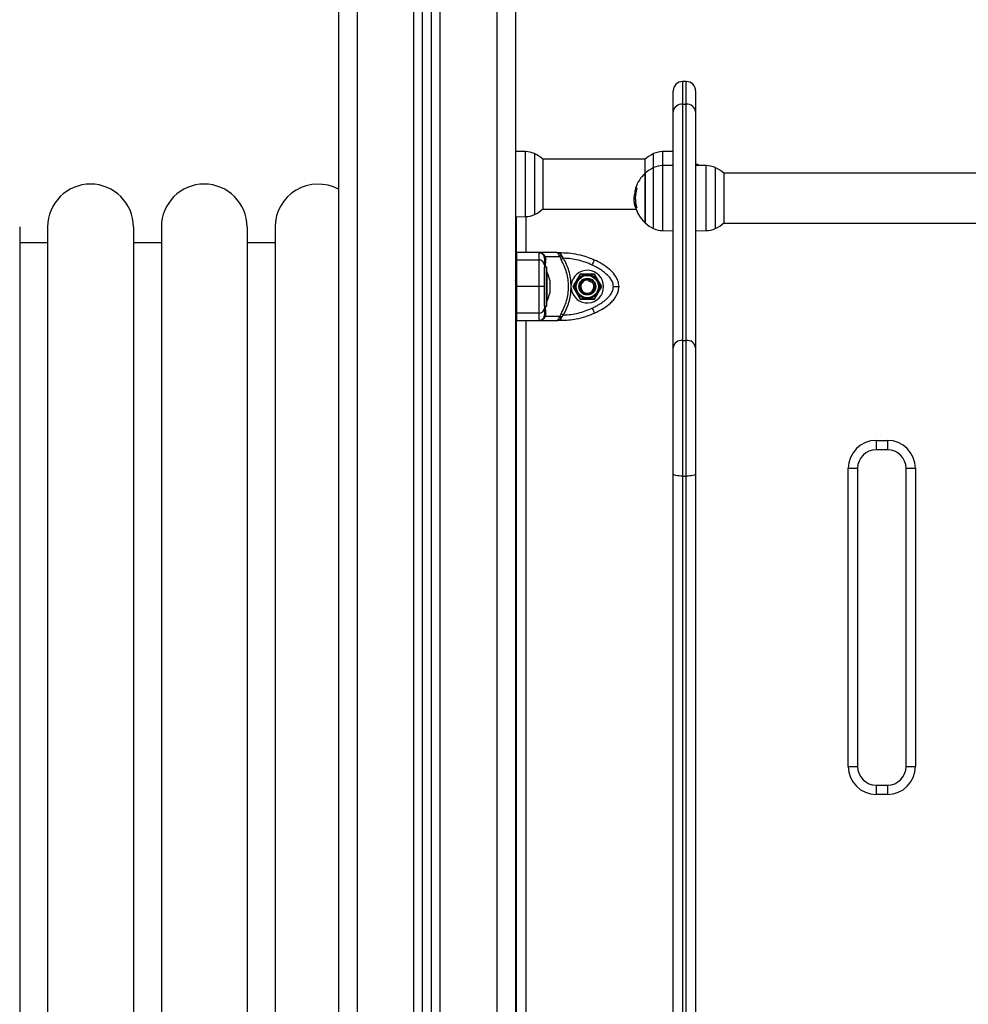
# Model space of a CAD drawing. Units: millimetres. Extents: x -3.4 to 12.9, y -0.1 to 14.7.
# Drawn here: x 5.7 to 6.2, y 11.2 to 11.7 of the extents above; entities that cross this region are included whole.
import ezdxf

# ---------------------------------------------------------------- set-up
doc = ezdxf.new("R2010")
doc.units = ezdxf.units.MM

# ---------------------------------------------------------------- blocks, each defined once
blk = doc.blocks.new('OPSHA_S114')
at = {"color": 7, "linetype": 'Continuous', "lineweight": 25}
for p, q in [((1891.793946854041, 6419.434972564174), (1891.793946854041, 6416.797992507411)), ((1891.748946855978, 6416.797992507411), (1891.748946855978, 6419.405244747592)), ((1891.698946855233, 6419.403800884677), (1891.698946855233, 6416.797992507411)), ((1891.743946855158, 6416.797992507411), (1891.743946855158, 6419.405100265933)), ((1891.885546862349, 6418.722992459728), (1891.883546858296, 6418.722992459728)), ((1891.878546863065, 6418.706875184967), (1891.878546863065, 6418.717992464496)), ((1891.890546857581, 6418.717992464496), (1891.890546857581, 6418.706875184967)), ((1891.883546858296, 6418.710864523841), (1891.883546858296, 6418.584156135513)), ((1891.883546858296, 6418.710864523841), (1891.885546862349, 6418.710864523841)), ((1891.885546862349, 6418.584156135513), (1891.885546862349, 6418.710864523841)), ((1891.878546863065, 6418.580166796638), (1891.878546863065, 6418.706875184967)), ((1891.890546857581, 6418.706875184967), (1891.890546857581, 6418.580166796638)), ((1891.799261241422, 6418.685442725612), (1891.793946854041, 6418.685535470439)), ((1891.863584517703, 6418.681442479087), (1891.808509192631, 6418.681442479087)), ((1891.878546863065, 6418.685542444183), (1891.872832476363, 6418.685442725612)), ((1891.80862069057, 6418.681342462493), (1891.80862069057, 6418.654642442657)), ((1891.863473027215, 6418.673842469646), (1891.863473027215, 6418.681342462493)), ((1891.878546863065, 6418.678042451335), (1891.872832476363, 6418.677942732765)), ((1891.891846849785, 6418.678492466403), (1891.890546857581, 6418.678492466403)), ((1891.896261244283, 6418.677942732765), (1891.890546857581, 6418.678042451335)), ((1891.891846849785, 6418.67801980157), (1891.891846849785, 6418.678492466403)), ((1891.863473027215, 6418.673842469646), (1891.863473027215, 6418.660492459728)), ((1891.863473027215, 6418.64714244981), (1891.863473027215, 6418.673842469646)), ((1892.482384502158, 6418.67394248624), (1891.905509188042, 6418.67394248624)), ((1891.905620693431, 6418.673842469646), (1891.905620693431, 6418.64714244981)), ((1891.859038113818, 6418.665840605689), (1891.858445896969, 6418.665840605689)), ((1891.858310415611, 6418.662396828128), (1891.85774665998, 6418.662396828128)), ((1891.863473027215, 6418.660492459728), (1891.863473027215, 6418.64714244981)), ((1891.858205019698, 6418.659873882724), (1891.857575311527, 6418.659873882724)), ((1891.793946854041, 6418.650449434711), (1891.799261241422, 6418.650542239143)), ((1891.794446855054, 6418.631242493583), (1891.794446855054, 6418.650458196594)), ((1891.808509192631, 6418.654542485668), (1891.858558698759, 6418.654542485668)), ((1891.527946858869, 6418.644992450668), (1891.527946858869, 6418.030992465509)), ((1891.542946859465, 6418.644992450668), (1891.542946859465, 6418.030992465509)), ((1891.588946848378, 6418.644992450668), (1891.588946848378, 6418.030992465509)), ((1891.603946856425, 6418.644992450668), (1891.603946856425, 6418.030992465509)), ((1891.649946852789, 6418.644992450668), (1891.649946852789, 6418.030992465509)), ((1891.66494685711, 6418.644992450668), (1891.66494685711, 6418.030992465509)), ((1891.905509188042, 6418.64704249282), (1892.482384502158, 6418.64704249282)), ((1891.872832476363, 6418.643042186691), (1891.878546863065, 6418.64294246812)), ((1891.890546857581, 6418.64294246812), (1891.896261244283, 6418.643042186691)), ((1891.542946859465, 6418.636492470695), (1891.527946858869, 6418.636492470695)), ((1891.603946856425, 6418.636492470695), (1891.588946848378, 6418.636492470695)), ((1891.66494685711, 6418.636492470695), (1891.649946852789, 6418.636492470695)), ((1891.793946854041, 6418.631242493583), (1891.794446855054, 6418.631242493583)), ((1891.806446857021, 6418.631242493583), (1891.794446855054, 6418.631242493583)), ((1891.794446855054, 6418.630828062488), (1891.794446855054, 6418.627265194847)), ((1891.806446857021, 6418.631242493583), (1891.806446857021, 6418.627265194847)), ((1891.816020309195, 6418.631242493583), (1891.806446857021, 6418.631242493583)), ((1891.809299319253, 6418.629168788387), (1891.808946474657, 6418.629901329471)), ((1891.80944685565, 6418.62822357793), (1891.809299319253, 6418.629168788387)), ((1891.809920354948, 6418.628939608528), (1891.809511720405, 6418.629752317859)), ((1891.809920354948, 6418.628939608528), (1891.810138202474, 6418.627465406848)), ((1891.81766923444, 6418.628939608528), (1891.809920354948, 6418.628939608528)), ((1891.816020309195, 6418.631242493583), (1891.818461275861, 6418.631242493583)), ((1891.81766923444, 6418.628939608528), (1891.817360109851, 6418.629752317859)), ((1891.81766923444, 6418.628939608528), (1891.818365751967, 6418.627465406848)), ((1891.818461275861, 6418.629901329471), (1891.818461275861, 6418.631242493583)), ((1891.818461275861, 6418.629901329471), (1891.818942374751, 6418.629168788387)), ((1891.819674401746, 6418.62822357793), (1891.818942374751, 6418.629168788387)), ((1891.806446857021, 6418.627265194847), (1891.794446855054, 6418.627265194847)), ((1891.810746855304, 6418.623492459251), (1891.80944685565, 6418.623492459251)), ((1891.80944685565, 6418.602492491199), (1891.80944685565, 6418.623492459251)), ((1891.810746855304, 6418.602492491199), (1891.810746855304, 6418.623492459251)), ((1891.810756853983, 6418.620992461635), (1891.810746855304, 6418.620992461635)), ((1891.810756853983, 6418.620992461635), (1891.810756853983, 6418.604992488815)), ((1891.828549741969, 6418.619742492629), (1891.824652626381, 6418.612992445423)), ((1891.836343973145, 6418.619742492629), (1891.828549741969, 6418.619742492629)), ((1891.840241081283, 6418.612992445423), (1891.836343973145, 6418.619742492629)), ((1891.794446855054, 6418.61569688697), (1891.794129445419, 6418.61569688697)), ((1891.806446857021, 6418.612992445423), (1891.794446855054, 6418.612992445423)), ((1891.812319918737, 6418.616438011123), (1891.812319918737, 6418.614773014976)), ((1891.812319918737, 6418.614657381965), (1891.812319918737, 6418.61132750888)), ((1891.823757744596, 6418.611962000324), (1891.823757744596, 6418.614022950126)), ((1891.824652626381, 6418.612992445423), (1891.828549741969, 6418.60624245782)), ((1891.829147472248, 6418.61525390525), (1891.829028128848, 6418.614971498443)), ((1891.83332733737, 6418.616000215007), (1891.833430170283, 6418.616351524784)), ((1891.83357064353, 6418.616831342174), (1891.833430170283, 6418.616351524784)), ((1891.836343973145, 6418.60624245782), (1891.840241081283, 6418.612992445423)), ((1891.793946854041, 6418.610288003875), (1891.794446855054, 6418.610288003875)), ((1891.812319918737, 6418.609546939327), (1891.812319881484, 6418.609546700908)), ((1891.812319918737, 6418.611211875869), (1891.812319918737, 6418.609546939327)), ((1891.80944685565, 6418.602492491199), (1891.810746855304, 6418.602492491199)), ((1891.810746855304, 6418.604992488815), (1891.810756853983, 6418.604992488815)), ((1891.828549741969, 6418.60624245782), (1891.836343973145, 6418.60624245782)), ((1891.806446857021, 6418.598719755603), (1891.794446855054, 6418.598719755603)), ((1891.794446855054, 6418.598719755603), (1891.794446855054, 6418.595156887962)), ((1891.806446857021, 6418.598719755603), (1891.806446857021, 6418.594742456867)), ((1891.809299319253, 6418.596816162063), (1891.80944685565, 6418.597761312915)), ((1891.809511720405, 6418.596232572986), (1891.809920354948, 6418.597045282318)), ((1891.810138202474, 6418.598519543601), (1891.809920354948, 6418.597045282318)), ((1891.809920354948, 6418.597045282318), (1891.81766923444, 6418.597045282318)), ((1891.817360109851, 6418.596232572986), (1891.81766923444, 6418.597045282318)), ((1891.818365751967, 6418.598519543601), (1891.81766923444, 6418.597045282318)), ((1891.818942374751, 6418.596816162063), (1891.819674401746, 6418.597761312915)), ((1891.793946854041, 6418.594742456867), (1891.794446855054, 6418.594742456867)), ((1891.794446855054, 6418.150526756836), (1891.794446855054, 6418.594742456867)), ((1891.794446855054, 6418.594742456867), (1891.806446857021, 6418.594742456867)), ((1891.806446857021, 6418.594742456867), (1891.816020309195, 6418.594742456867)), ((1891.808946474657, 6418.596083561374), (1891.809299319253, 6418.596816162063)), ((1891.818461275861, 6418.594742456867), (1891.816020309195, 6418.594742456867)), ((1891.818461275861, 6418.596083561374), (1891.818942374751, 6418.596816162063)), ((1891.818461275861, 6418.594742456867), (1891.818461275861, 6418.596083561374)), ((1891.883546858296, 6418.584156135513), (1891.883546858296, 6418.511327961875)), ((1891.883546858296, 6418.584156135513), (1891.885546862349, 6418.584156135513)), ((1891.885546862349, 6418.511327961875), (1891.885546862349, 6418.584156135513)), ((1891.878546863065, 6418.512540618373), (1891.878546863065, 6418.580166796638)), ((1891.890546857581, 6418.580166796638), (1891.890546857581, 6418.512540618373)), ((1891.987446843848, 6418.530492464496), (1891.993446856007, 6418.530492464496)), ((1891.987446843848, 6418.530492464496), (1891.987446843848, 6418.525492469264)), ((1891.993446856007, 6418.530492464496), (1891.993446856007, 6418.525492469264)), ((1891.993446856007, 6418.525492469264), (1891.987446843848, 6418.525492469264)), ((1891.878546863065, 6417.969354430164), (1891.878546863065, 6418.512540618373)), ((1891.890546857581, 6418.512540618373), (1891.890546857581, 6417.969354430164)), ((1891.972446858153, 6418.355492452575), (1891.972446858153, 6418.515492478801)), ((1891.972446858153, 6418.515492478801), (1891.977446853385, 6418.515492478801)), ((1891.977446853385, 6418.515492478801), (1891.977446853385, 6418.355492452575)), ((1892.003446846471, 6418.355492452575), (1892.003446846471, 6418.515492478801)), ((1892.003446846471, 6418.515492478801), (1892.008446841702, 6418.515492478801)), ((1892.008446841702, 6418.515492478801), (1892.008446841702, 6418.355492452575)), ((1891.883546858296, 6418.511327961875), (1891.885546862349, 6418.511327961875)), ((1891.883546858296, 6418.511327961875), (1891.883546858296, 6417.968141751998)), ((1891.885546862349, 6417.968141751998), (1891.885546862349, 6418.511327961875)), ((1891.972446858153, 6418.355492452575), (1891.977446853385, 6418.355492452575)), ((1892.003446846471, 6418.355492452575), (1892.008446841702, 6418.355492452575)), ((1891.987446843848, 6418.345492462112), (1891.987446843848, 6418.34049246688)), ((1891.987446843848, 6418.345492462112), (1891.993446856007, 6418.345492462112)), ((1891.993446856007, 6418.345492462112), (1891.993446856007, 6418.34049246688)), ((1891.993446856007, 6418.34049246688), (1891.987446843848, 6418.34049246688))]:
    blk.add_line(p, q, dxfattribs=at)
at = {"color": 8, "linetype": 'Continuous', "lineweight": 25}
for p, q in [((1891.783946856127, 6419.426723758174), (1891.783946856127, 6416.797992507411)), ((1891.753446855784, 6416.797992507411), (1891.753446855784, 6419.405482689334)), ((1891.708946855009, 6419.404089609577), (1891.708946855009, 6416.797992507411)), ((1891.739446855352, 6416.797992507411), (1891.739446855352, 6419.404970327808)), ((1891.883546858296, 6418.722992459728), (1891.883546858296, 6418.710864523841)), ((1891.885546862349, 6418.710864523841), (1891.885546862349, 6418.722992459728)), ((1891.799261241422, 6418.654898861839), (1891.799261241422, 6418.685442725612)), ((1891.804061717555, 6418.684348741962), (1891.804061717555, 6418.651636222793)), ((1891.868031992779, 6418.67684868951), (1891.868031992779, 6418.684348741962)), ((1891.872832476363, 6418.685442725612), (1891.872832476363, 6418.677942732765)), ((1891.868031992779, 6418.644136229946), (1891.868031992779, 6418.67684868951)), ((1891.872832476363, 6418.677942732765), (1891.872832476363, 6418.643042186691)), ((1891.896261244283, 6418.643042186691), (1891.896261244283, 6418.677942732765)), ((1891.901061712966, 6418.67684868951), (1891.901061712966, 6418.644136229946)), ((1891.859015732274, 6418.665680567218), (1891.858413427339, 6418.665680567218)), ((1891.858868955836, 6418.655630806877), (1891.858220293388, 6418.655630806877)), ((1891.858916237221, 6418.655466894103), (1891.858271344767, 6418.655466894103)), ((1891.799261241422, 6418.650542239143), (1891.799261241422, 6418.654898861839)), ((1891.799446857736, 6418.650546888305), (1891.799446857736, 6418.631242493583)), ((1891.799446857736, 6418.594742456867), (1891.799446857736, 6418.150438050224))]:
    blk.add_line(p, q, dxfattribs=at)
at = {"color": 7, "linetype": 'Continuous', "lineweight": 25, "flags": 128}
for points in [[(1891.858445896969, 6418.665840605689), (1891.858384250865, 6418.665842215015), (1891.858360990152, 6418.665843764736), (1891.858376144633, 6418.665845374061), (1891.858429714308, 6418.665846923782), (1891.858521565065, 6418.665848533107), (1891.858651473389, 6418.665850082828), (1891.858819185958, 6418.665851632549), (1891.859024300442, 6418.665853122665)], [(1891.819674401746, 6418.62822357793), (1891.819489269719, 6418.628116349174), (1891.819306253657, 6418.628010312511), (1891.819127469525, 6418.627906719638), (1891.818954958782, 6418.627806762649), (1891.818790703282, 6418.627711574031), (1891.818636595473, 6418.627622345878), (1891.818494401143, 6418.627539912654), (1891.818365751967, 6418.627465406848)], [(1891.835027187333, 6418.624549249603), (1891.835275798306, 6418.625079134895), (1891.835514842734, 6418.625588575794), (1891.835735156403, 6418.626058141185), (1891.83592826055, 6418.626469711257), (1891.8360867344, 6418.626807490779), (1891.836204490826, 6418.627058426334), (1891.836277007327, 6418.627212981178), (1891.836301489935, 6418.627265194847)], [(1891.818365751967, 6418.598519543601), (1891.818494401143, 6418.598444978191), (1891.818636595473, 6418.598362604572), (1891.818790703282, 6418.598273316814), (1891.818954958782, 6418.598178187801), (1891.819127469525, 6418.598078230812), (1891.819306253657, 6418.597974637939), (1891.819489269719, 6418.597868601276), (1891.819674401746, 6418.597761312915)], [(1891.835027187333, 6418.601435641242), (1891.835275798306, 6418.600905815555), (1891.835514842734, 6418.600396315052), (1891.835735156403, 6418.599926809265), (1891.83592826055, 6418.599515239192), (1891.8360867344, 6418.59917745967), (1891.836204490826, 6418.598926464511), (1891.836277007327, 6418.598771909667), (1891.836301489935, 6418.598719755603)], [(1891.883546858296, 6418.511327961875), (1891.882571398482, 6418.511351267292), (1891.881633444891, 6418.511420229866), (1891.880768998728, 6418.511532346202), (1891.880011319384, 6418.511683145954), (1891.879389508829, 6418.511866907073), (1891.878927453623, 6418.512076536609), (1891.878642930851, 6418.512304047538), (1891.878546863065, 6418.512540618373)], [(1891.890546857581, 6418.512540618373), (1891.890450774894, 6418.512304047538), (1891.890166252122, 6418.512076536609), (1891.889704196916, 6418.511866907073), (1891.88908238636, 6418.511683145954), (1891.888324707017, 6418.511532346202), (1891.887460275755, 6418.511420229866), (1891.886522307262, 6418.511351267292), (1891.885546862349, 6418.511327961875)]]:
    blk.add_lwpolyline(points, dxfattribs=at)
at = {"color": 7, "linetype": 'Continuous', "lineweight": 25}
for radius in [0.0065000000000019, 0.006000000000000809, 0.004500000000000607, 0.004000000000001448]:
    blk.add_circle((1891.832446855771, 6418.612992464496), radius, dxfattribs=at)
for centre, radius, start, end in [((1891.883546855772, 6418.717992464496), 0.005, 90, 180), ((1891.885546855772, 6418.717992464496), 0.005, 0, 90), ((1891.883092624934, 6418.706305817649), 0.004581280399104626, 84.3097816204978, 172.8607484142773), ((1891.886001075623, 6418.706305792469), 0.004581303463348791, 7.139532824484442, 95.6899372661664), ((1891.799051809628, 6418.673444547232), 0.01200000000000108, 65.32363258928642, 88.99999999033008), ((1891.796546855772, 6418.667992464496), 0.01800000000000032, 47.87358421423505, 65.32363258928642), ((1891.87554685577, 6418.667992464496), 0.01800000000000019, 114.6763674107136, 132.1264157857649), ((1891.87304190191, 6418.673444547232), 0.01200000000000109, 91.00000000966992, 114.6763674107136), ((1891.87554685577, 6418.66049246443), 0.01800000000000019, 114.6763674107136, 132.1264157857649), ((1891.87304190191, 6418.665944547167), 0.01200000000000062, 91.00000000966992, 114.6763674107136), ((1891.89605180963, 6418.665944547167), 0.01200000000000109, 65.32363258928642, 88.99999999033008), ((1891.89354685577, 6418.66049246443), 0.01799999999999958, 47.87358421423505, 65.32363258928642), ((1891.87554685577, 6418.66049246443), 0.01800000000000019, 132.1264157857649, 162.704162344413), ((1891.565946855769, 6418.644992464496), 0.02300000000000091, 0, 180), ((1891.626946855771, 6418.644992464496), 0.02300000000000091, 0, 180), ((1891.687946855769, 6418.644992464496), 0.023, 61.42812183070802, 180), ((1891.875547329246, 6418.660491943332), 0.01790230187187698, 163.1522222387292, 173.8919103536438), ((1891.875542392796, 6418.660413273438), 0.01734576158186786, 162.2876464255208, 196.4907906743769), ((1891.87554685577, 6418.66049246443), 0.01800000000000052, 187.4624560502201, 227.873584214235), ((1891.858987969272, 6418.657285270651), 0.001954493272343013, 248.4905373798701, 267.7778082096901), ((1891.799051809628, 6418.66254038176), 0.01200000000000108, 271.0000000096699, 294.6763674107135), ((1891.796546855772, 6418.667992464496), 0.01800000000000032, 294.6763674107135, 312.1264157857649), ((1891.87554685577, 6418.66049246443), 0.01800000000000073, 227.873584214235, 245.3236325892864), ((1891.89354685577, 6418.66049246443), 0.01800000000000036, 294.6763674107135, 312.1264157857649), ((1891.87304190191, 6418.655040381694), 0.01200000000000108, 245.3236325892864, 268.9999999903301), ((1891.89605180963, 6418.655040381694), 0.01200000000000109, 271.0000000096699, 294.6763674107135), ((1891.806446855769, 6418.628242464328), 0.00299999999999974, 33.57046910931313, 90), ((1891.809355202947, 6418.630305179332), 0.0005745898743244814, 224.6560208731272, 285.8070457682547), ((1891.817556470339, 6418.632444457221), 0.002699290978065325, 265.8283216426505, 289.5847721096832), ((1891.806582124531, 6418.624399756803), 0.002868629024528725, 2.987206811799481, 92.702730989677), ((1891.810388860029, 6418.628388263484), 0.000956291576592739, 189.916495084278, 254.804454609289), ((1891.794864750509, 6418.612992464496), 0.01779210526315791, 11.16593158238826, 26.72043685967358), ((1891.832446855771, 6418.612992464496), 0.008749999999999931, 186.7633266570356, 173.2357745401588), ((1891.832230239122, 6418.612952910815), 0.003720031455678561, 166.5627357192105, 12.52905839876095), ((1891.832446855771, 6418.612992464496), 0.003499999999999506, 73.68328512414968, 12.66623720722994), ((1891.794864750509, 6418.612992464496), 0.01779210526315772, 333.2795631403264, 348.825868460828), ((1891.806582205658, 6418.601585107318), 0.002868546618153576, 267.2955691609228, 357.0132418395868), ((1891.810388838994, 6418.59759671909), 0.0009562550622639175, 105.1948334915138, 170.0887018053701), ((1891.806446855769, 6418.597742464664), 0.002999999999999428, 270, 326.429532524027), ((1891.809355202947, 6418.595679711513), 0.0005745898743244814, 74.1929542317453, 135.3439791268728), ((1891.817556470339, 6418.593540433624), 0.002699290978065325, 70.41522789031681, 94.17167835734946), ((1891.883092533264, 6418.579597544213), 0.004581175162901819, 84.30849817941706, 172.8620317244981), ((1891.886001167293, 6418.579597519033), 0.004581198226067427, 7.13824951426367, 95.69122049986885), ((1891.98744685577, 6418.515492464496), 0.01500000000000273, 90, 180), ((1891.993446855771, 6418.515492464496), 0.01500000000000091, 0, 90), ((1891.98744685577, 6418.515492464496), 0.01000000000000273, 90, 180), ((1891.993446855771, 6418.515492464496), 0.01000000000000045, 0, 90), ((1891.98744685577, 6418.355492464496), 0.015, 180, 270), ((1891.98744685577, 6418.355492464496), 0.01, 180, 270), ((1891.993446855771, 6418.355492464496), 0.015, 270, 0), ((1891.993446855771, 6418.355492464496), 0.01, 270, 0)]:
    blk.add_arc(centre, radius, start, end, dxfattribs=at)
for points, knots in [([(1891.858413427339, 6418.665680567218), (1891.85841937634, 6418.665700957459), (1891.858431264105, 6418.665741702863), (1891.858441776194, 6418.665786380655), (1891.858446821259, 6418.665813609637), (1891.858448609293, 6418.665828820383), (1891.858448527133, 6418.665838728584), (1891.858446773605, 6418.665839980048), (1891.858445896969, 6418.665840605689)], [0, 0, 0, 0, 0.249408718843781, 0.4983883786962018, 0.6240387048118896, 0.7488101780308004, 0.8744233541773773, 1, 1, 1, 1]), ([(1891.859024300442, 6418.665853122665), (1891.859027127213, 6418.665852587053), (1891.85903273591, 6418.665851524326), (1891.859038418877, 6418.665841808259), (1891.85904182018, 6418.665826773821), (1891.859042364767, 6418.665805924893), (1891.859040194029, 6418.665780702698), (1891.859033929022, 6418.665742579692), (1891.859024893047, 6418.665711298366), (1891.85901889132, 6418.665690521194)], [0, 0, 0, 0, 0.1260933003800615, 0.2501861842593623, 0.3757359640504066, 0.5003883763223538, 0.6250186488094092, 0.7509360053585633, 1, 1, 1, 1]), ([(1891.857575311527, 6418.659873882724), (1891.857583783383, 6418.660256492576), (1891.857600684287, 6418.661019778975), (1891.857698083649, 6418.661938587485), (1891.85774665998, 6418.662396828128)], [0, 0, 0, 0, 0.5012664347611063, 1, 1, 1, 1]), ([(1891.858220293388, 6418.655630806877), (1891.858036883457, 6418.656374701474), (1891.857670181072, 6418.657862014204), (1891.857606927953, 6418.659203403124), (1891.857575311527, 6418.659873882724)], [0, 0, 0, 0, 0.5001601764554717, 1, 1, 1, 1]), ([(1891.858271344767, 6418.655466894103), (1891.858270734259, 6418.655467844788), (1891.858269511665, 6418.655469748608), (1891.858264195683, 6418.655484123628), (1891.858254022439, 6418.655515302208), (1891.858237820923, 6418.655569157982), (1891.858226138318, 6418.655610248749), (1891.858220293388, 6418.655630806877)], [0, 0, 0, 0, 0.1250537676120977, 0.2504296842339337, 0.5000938992436472, 0.7498919163614763, 1, 1, 1, 1]), ([(1891.858910142646, 6418.655489484264), (1891.858913073267, 6418.655479069169), (1891.858918886735, 6418.65545840876), (1891.858925243554, 6418.655428136), (1891.858929453077, 6418.655400121571), (1891.858931028006, 6418.655375555401), (1891.858930042204, 6418.655355636231), (1891.858926410952, 6418.655341495219), (1891.858920546887, 6418.655332849591), (1891.858914986404, 6418.655332449063), (1891.858912184105, 6418.655332247211)], [0, 0, 0, 0, 0.1259069132963151, 0.2497613705355888, 0.3753770985523783, 0.4996508590092895, 0.6244226775913078, 0.7497470649872566, 0.8738807563260826, 1, 1, 1, 1]), ([(1891.793946854041, 6418.631045559837), (1891.794104807295, 6418.63101503199), (1891.794400151282, 6418.630957950443), (1891.794432026881, 6418.630869301152), (1891.794446855054, 6418.630828062488)], [0, 0, 0, 0, 0.5348111382723992, 1, 1, 1, 1]), ([(1891.809920354948, 6418.628939608528), (1891.809742775285, 6418.628954519112), (1891.809425672976, 6418.6289811448), (1891.809337926881, 6418.629111453522), (1891.809299319253, 6418.629168788387)], [0, 0, 0, 0, 0.5600074710178805, 1, 1, 1, 1]), ([(1891.817360109851, 6418.629752317859), (1891.817262824146, 6418.629963593706), (1891.817054437697, 6418.630416147581), (1891.816720379129, 6418.630880886687), (1891.816370581755, 6418.631187019725), (1891.816137608004, 6418.631223916572), (1891.816020309195, 6418.631242493583)], [0, 0, 0, 0, 0.2307723765302113, 0.4943155365086557, 0.7453954219763997, 1, 1, 1, 1]), ([(1891.818461275861, 6418.629901329471), (1891.818292961694, 6418.630092514266), (1891.817933943874, 6418.630500315629), (1891.817124930809, 6418.631078857044), (1891.816459365314, 6418.631177452648), (1891.816020309195, 6418.631242493583)], [0, 0, 0, 0, 0.2309883126233477, 0.4927031398349415, 1, 1, 1, 1]), ([(1891.816352076099, 6418.631220499469), (1891.816325998466, 6418.63121909377), (1891.816273845774, 6418.631216282511), (1891.816222057905, 6418.631217464643), (1891.816196165249, 6418.631218055679)], [0, 0, 0, 0, 0.5000247221489967, 0.9999999999999999, 0.9999999999999999, 0.9999999999999999, 0.9999999999999999]), ([(1891.81766923444, 6418.628939608528), (1891.817883624504, 6418.628954519191), (1891.818266459375, 6418.628981145061), (1891.818735847211, 6418.629111453524), (1891.818942374751, 6418.629168788387)], [0, 0, 0, 0, 0.5600066157727932, 1, 1, 1, 1]), ([(1891.818461275861, 6418.631242493583), (1891.820176809195, 6418.631182288537), (1891.823618094868, 6418.631061519819), (1891.828338885183, 6418.630140150599), (1891.832589446416, 6418.62888372297), (1891.835066593963, 6418.627803635157), (1891.836301489935, 6418.627265194847)], [0, 0, 0, 0, 0.2792575600967755, 0.5601785880701898, 0.7807422927561267, 1, 1, 1, 1]), ([(1891.794446855054, 6418.627265194847), (1891.794446855054, 6418.626531591466), (1891.794446855054, 6418.625066360142), (1891.794446855054, 6418.622650109623), (1891.794446855054, 6418.620362207218), (1891.794446855054, 6418.618143858786), (1891.794446855054, 6418.615633794286), (1891.794446855054, 6418.613730668026), (1891.794446855054, 6418.612992445423)], [0, 0, 0, 0, 0.2409122814258947, 0.4811758373680659, 0.6009321560538227, 0.7204756646167776, 0.8915725210108063, 1, 1, 1, 1]), ([(1891.806446857021, 6418.627265194847), (1891.806446857021, 6418.626582809371), (1891.806446857021, 6418.625195296764), (1891.806446857021, 6418.622931296197), (1891.806446857021, 6418.620692153911), (1891.806446857021, 6418.61862152236), (1891.806446857021, 6418.616049413395), (1891.806446857021, 6418.614041337633), (1891.806446857021, 6418.612992445423)], [0, 0, 0, 0, 0.2241078396642446, 0.4556844536612454, 0.5765785074208776, 0.7055542514510865, 0.8462000995585776, 1, 1, 1, 1]), ([(1891.80944685565, 6418.62822357793), (1891.80944685565, 6418.62814421641), (1891.80944685565, 6418.627985414249), (1891.80944685565, 6418.627227589781), (1891.80944685565, 6418.626133490722), (1891.80944685565, 6418.625077370514), (1891.80944685565, 6418.624549249603)], [0, 0, 0, 0, 0.249876123764991, 0.5000013644656793, 0.749971894164893, 1, 1, 1, 1]), ([(1891.80944685565, 6418.624549249603), (1891.80944685565, 6418.624230936561), (1891.80944685565, 6418.623612013103), (1891.80944685565, 6418.622547950142), (1891.80944685565, 6418.621401100528), (1891.80944685565, 6418.620226944419), (1891.80944685565, 6418.619109214371), (1891.80944685565, 6418.618067776886), (1891.80944685565, 6418.616744285551), (1891.80944685565, 6418.615084401637), (1891.80944685565, 6418.613663460742), (1891.80944685565, 6418.612992445423)], [0, 0, 0, 0, 0.1286421695992052, 0.2501300482242048, 0.3799768480905174, 0.5000224938575991, 0.5897392490388418, 0.6728055931384417, 0.74995296693712, 0.8819195151159218, 0.9999999999999999, 0.9999999999999999, 0.9999999999999999, 0.9999999999999999]), ([(1891.818365751967, 6418.598519543601), (1891.818972465577, 6418.599631731507), (1891.820182091529, 6418.6018491391), (1891.82141616081, 6418.605452823127), (1891.822189775814, 6418.609176300054), (1891.822445793526, 6418.612980365301), (1891.822192623067, 6418.616787679158), (1891.821421056576, 6418.620516283267), (1891.820185480688, 6418.624129168622), (1891.818973130468, 6418.626351856599), (1891.818365751967, 6418.627465406848)], [0, 0, 0, 0, 0.1249622666083033, 0.249141604192084, 0.374572561213764, 0.4997013916506982, 0.6245342929572846, 0.7502731634333727, 0.8748887005080769, 1, 1, 1, 1]), ([(1891.823757744596, 6418.614022950126), (1891.82367165297, 6418.615263295771), (1891.823499038257, 6418.617750203224), (1891.822655896345, 6418.621393503457), (1891.821431751179, 6418.624930205284), (1891.820261292467, 6418.627123711392), (1891.819674401746, 6418.62822357793)], [0, 0, 0, 0, 0.2497070748668833, 0.5006655913282803, 0.7496240356885806, 1, 1, 1, 1]), ([(1891.835027187333, 6418.624549249603), (1891.833812140417, 6418.625077169766), (1891.831380841317, 6418.626133533762), (1891.827552840173, 6418.627227208761), (1891.823643670037, 6418.627984982971), (1891.820997592325, 6418.628144040196), (1891.819674401746, 6418.62822357793)], [0, 0, 0, 0, 0.2498767628492301, 0.5000013909408224, 0.7499720261431609, 1, 1, 1, 1]), ([(1891.846446856127, 6418.612992445423), (1891.846379324584, 6418.613663841245), (1891.846275327802, 6418.614697772937), (1891.845699172105, 6418.616005787266), (1891.84496188328, 6418.61726763632), (1891.843814240166, 6418.618672678023), (1891.842107758866, 6418.620271010704), (1891.840034441802, 6418.621806590717), (1891.837611150879, 6418.623281735337), (1891.835891929631, 6418.624125066684), (1891.835027187333, 6418.624549249603)], [0, 0, 0, 0, 0.1180566642451838, 0.1818041195330946, 0.2503066369638239, 0.3757525822271509, 0.5000911454314478, 0.6622146075425906, 0.8300990537647989, 1, 1, 1, 1]), ([(1891.849446854756, 6418.612992445423), (1891.849334984365, 6418.614041338061), (1891.849120811568, 6418.616049414244), (1891.847714063808, 6418.618621512866), (1891.846051091002, 6418.620692169116), (1891.843655195067, 6418.622931278564), (1891.840433555206, 6418.625195308455), (1891.837663714765, 6418.626582811957), (1891.836301489935, 6418.627265194847)], [0, 0, 0, 0, 0.1537999291814015, 0.2944457455384471, 0.4234207770797919, 0.5443155995796249, 0.7758915653475305, 1, 1, 1, 1]), ([(1891.828618570433, 6418.619448284103), (1891.828529990443, 6418.619290629646), (1891.828175919332, 6418.618660454739), (1891.827530510536, 6418.617511939658), (1891.827007925241, 6418.61658192756), (1891.826780191824, 6418.616176644756)], [0, 0, 0, 0, 0.1584254498077922, 0.6332567132127012, 0.9999999999999999, 0.9999999999999999, 0.9999999999999999, 0.9999999999999999]), ([(1891.832371092603, 6418.619492033912), (1891.831846793726, 6418.619485935731), (1891.830793285598, 6418.619473682256), (1891.829484361909, 6418.619458329801), (1891.828812586203, 6418.61945053525), (1891.828618570433, 6418.619448284103)], [0, 0, 0, 0, 0.4133489201686654, 0.830569101249627, 1, 1, 1, 1]), ([(1891.836123614774, 6418.619535783721), (1891.835932644224, 6418.619533545508), (1891.835169402182, 6418.619524600158), (1891.833849860066, 6418.619509259622), (1891.83279360525, 6418.619496955633), (1891.832371092603, 6418.619492033912)], [0, 0, 0, 0, 0.1668196510198402, 0.6667194058818058, 1, 1, 1, 1]), ([(1891.838037758336, 6418.616307834579), (1891.837770316548, 6418.616758838524), (1891.837232928361, 6418.617665070098), (1891.836565243413, 6418.618791007474), (1891.836222580847, 6418.619368884261), (1891.836123614774, 6418.619535783721)], [0, 0, 0, 0, 0.4133474744936219, 0.8305659759006879, 1, 1, 1, 1]), ([(1891.794792629049, 6418.613011220886), (1891.794734756737, 6418.613272209205), (1891.794612792744, 6418.613822233459), (1891.794426898783, 6418.614625203307), (1891.794234809642, 6418.615365551126), (1891.794074797266, 6418.61591496177), (1891.793978814561, 6418.616144901605), (1891.793946854041, 6418.616221467449)], [0, 0, 0, 0, 0.2051932267418956, 0.4324379401708557, 0.6595516498693503, 0.8866368015640074, 0.9999999999999999, 0.9999999999999999, 0.9999999999999999, 0.9999999999999999]), ([(1891.793946854041, 6418.61490831752), (1891.793979714844, 6418.614845012838), (1891.794115203824, 6418.614584000133), (1891.794348138812, 6418.613900624419), (1891.79454837028, 6418.613281743093), (1891.794646172986, 6418.61297945161)], [0, 0, 0, 0, 0.1407422780510432, 0.5802970921887952, 1, 1, 1, 1]), ([(1891.794446855054, 6418.612992445423), (1891.794446855054, 6418.611901725013), (1891.794446855054, 6418.61012960376), (1891.794446855054, 6418.607923649322), (1891.794446855054, 6418.605887267418), (1891.794446855054, 6418.603798067696), (1891.794446855054, 6418.60115358856), (1891.794446855054, 6418.5996805786), (1891.794446855054, 6418.598719755603)], [0, 0, 0, 0, 0.1598357730716341, 0.2596892550582938, 0.3597305690651207, 0.5246086946179749, 0.689909158241685, 0.9999999999999999, 0.9999999999999999, 0.9999999999999999, 0.9999999999999999]), ([(1891.806446857021, 6418.612992445423), (1891.806446857021, 6418.611940968358), (1891.806446857021, 6418.609933275088), (1891.806446857021, 6418.607362742092), (1891.806446857021, 6418.605293929991), (1891.806446857021, 6418.603053930156), (1891.806446857021, 6418.600789395377), (1891.806446857021, 6418.599401854099), (1891.806446857021, 6418.598719755603)], [0, 0, 0, 0, 0.1541772046232248, 0.2943863890514956, 0.4232576816569447, 0.5442936842488794, 0.7759802917643014, 1, 1, 1, 1]), ([(1891.80944685565, 6418.612992445423), (1891.80939396702, 6418.612992445423), (1891.809283901841, 6418.612992445423), (1891.808472415037, 6418.612992445423), (1891.807463195635, 6418.612992445423), (1891.806776724394, 6418.612992445423), (1891.806446857021, 6418.612992445423)], [0, 0, 0, 0, 0.2702585069220448, 0.5624280774672354, 0.7897352567774054, 0.9999999999999999, 0.9999999999999999, 0.9999999999999999, 0.9999999999999999]), ([(1891.80944685565, 6418.612992445423), (1891.80944685565, 6418.612321198418), (1891.80944685565, 6418.611287496732), (1891.80944685565, 6418.60997970532), (1891.80944685565, 6418.608718482577), (1891.80944685565, 6418.607313200448), (1891.80944685565, 6418.605714348628), (1891.80944685565, 6418.604177993635), (1891.80944685565, 6418.602702931167), (1891.80944685565, 6418.601859685682), (1891.80944685565, 6418.601435641242)], [0, 0, 0, 0, 0.1180315191795118, 0.1817652511893584, 0.2502527691881051, 0.375590674613032, 0.5000663764411815, 0.6622670781598018, 0.8301636115429215, 1, 1, 1, 1]), ([(1891.812319918737, 6418.614657381965), (1891.812319420189, 6418.614696526511), (1891.81231890719, 6418.614736805725), (1891.812319891023, 6418.614772022905), (1891.812319918737, 6418.614773014976)], [0, 0, 0, 0, 0.9718298912100581, 0.9999999999999999, 0.9999999999999999, 0.9999999999999999, 0.9999999999999999]), ([(1891.812319918737, 6418.616438011123), (1891.81231944576, 6418.616440659805), (1891.812318959675, 6418.616443381881), (1891.812319893559, 6418.616438152128), (1891.812319918737, 6418.616438011123)], [0, 0, 0, 0, 0.9730380488948649, 1, 1, 1, 1]), ([(1891.826780191824, 6418.616176644756), (1891.826368286931, 6418.615443592744), (1891.825791214467, 6418.614416598078), (1891.825166967259, 6418.613305645042), (1891.824982888147, 6418.612978094236), (1891.824941813216, 6418.612905005409)], [0, 0, 0, 0, 0.6595613839631053, 0.9240354204781718, 1, 1, 1, 1]), ([(1891.824941813216, 6418.612905005409), (1891.825039224766, 6418.612740719835), (1891.825428527589, 6418.612084156639), (1891.826101670378, 6418.610949116884), (1891.826640439138, 6418.610040514372), (1891.826855956778, 6418.609677056266)], [0, 0, 0, 0, 0.1668256595040394, 0.6667145833667129, 1, 1, 1, 1]), ([(1891.83332733737, 6418.616000215007), (1891.833676011343, 6418.615900928974), (1891.834378044097, 6418.615701022894), (1891.83523174569, 6418.614981140775), (1891.835675947013, 6418.614275728771), (1891.835830452504, 6418.613846644209), (1891.835861682162, 6418.613759914829)], [0, 0, 0, 0, 0.3046020008723775, 0.6132966547397329, 0.921836989086633, 0.9999999999999999, 0.9999999999999999, 0.9999999999999999, 0.9999999999999999]), ([(1891.835027187333, 6418.601435641242), (1891.835682843657, 6418.601753848726), (1891.836957702331, 6418.602372571608), (1891.83883108233, 6418.603436419716), (1891.840597711971, 6418.604583437309), (1891.842126294728, 6418.605758084307), (1891.843354513685, 6418.606876122085), (1891.844319473208, 6418.607917763032), (1891.845309700487, 6418.609241209136), (1891.846226215033, 6418.610900954694), (1891.846376083214, 6418.612321578143), (1891.846446856127, 6418.612992445423)], [0, 0, 0, 0, 0.1285913417591157, 0.2500331068956843, 0.3799450025669036, 0.5000468979970736, 0.5897773174134888, 0.67285357311821, 0.7500074330679232, 0.8819449069449355, 1, 1, 1, 1]), ([(1891.836301489935, 6418.598719755603), (1891.837663179392, 6418.599401853313), (1891.840433153165, 6418.600789389036), (1891.843655798575, 6418.603053923452), (1891.846052232378, 6418.605293939746), (1891.847713182875, 6418.607362735914), (1891.849119836306, 6418.609933275388), (1891.849334454231, 6418.611940968597), (1891.849446854756, 6418.612992445423)], [0, 0, 0, 0, 0.2240205575213701, 0.4557067438771144, 0.5767421514780374, 0.7056138310701959, 0.8458229409554413, 0.9999999999999999, 0.9999999999999999, 0.9999999999999999, 0.9999999999999999]), ([(1891.839951901898, 6418.613079945041), (1891.839854488449, 6418.61324420952), (1891.839465148916, 6418.61390073749), (1891.838792083867, 6418.615035819289), (1891.838253280986, 6418.615944399838), (1891.838037758336, 6418.616307834579)], [0, 0, 0, 0, 0.1668155162576798, 0.666723893441316, 1, 1, 1, 1]), ([(1891.83811352329, 6418.609808305694), (1891.838525441651, 6418.610541328299), (1891.839102544558, 6418.611568302372), (1891.83972673891, 6418.612679293923), (1891.839910826629, 6418.613006856417), (1891.839951901898, 6418.613079945041)], [0, 0, 0, 0, 0.6595481267571717, 0.9240353844563342, 0.9999999999999999, 0.9999999999999999, 0.9999999999999999, 0.9999999999999999]), ([(1891.846446856127, 6418.612992445423), (1891.846871971358, 6418.612992445423), (1891.847756660425, 6418.612992445423), (1891.848762938089, 6418.612992445423), (1891.849348616799, 6418.612992445423), (1891.849414970178, 6418.612992445423), (1891.849446854756, 6418.612992445423)], [0, 0, 0, 0, 0.2702599920863813, 0.5624264716530981, 0.7897341653370544, 1, 1, 1, 1]), ([(1891.812319918737, 6418.611211875869), (1891.812319399652, 6418.61124803054), (1891.812318866146, 6418.611285189447), (1891.812319891041, 6418.611326395275), (1891.812319918737, 6418.61132750888)], [0, 0, 0, 0, 0.9729745682368325, 1, 1, 1, 1]), ([(1891.819674401746, 6418.597761312915), (1891.820261407547, 6418.598861410604), (1891.821430831949, 6418.601053009193), (1891.822653533401, 6418.60458438413), (1891.823497963503, 6418.608227096024), (1891.823671092659, 6418.610716194908), (1891.823757744596, 6418.611962000324)], [0, 0, 0, 0, 0.2504266723686577, 0.4988963688830559, 0.7491953326917749, 0.9999999999999999, 0.9999999999999999, 0.9999999999999999, 0.9999999999999999]), ([(1891.826855956778, 6418.609677056266), (1891.827123395427, 6418.609226050324), (1891.827660768716, 6418.608319829222), (1891.828328482663, 6418.607193931643), (1891.828671134984, 6418.606616066579), (1891.828770100341, 6418.606449166728)], [0, 0, 0, 0, 0.4133529619675042, 0.8305637265467196, 0.9999999999999999, 0.9999999999999999, 0.9999999999999999, 0.9999999999999999]), ([(1891.836275144682, 6418.606536666347), (1891.836363726468, 6418.60669429982), (1891.836717832402, 6418.607324440062), (1891.837363174405, 6418.60847300975), (1891.837885782845, 6418.60940302636), (1891.83811352329, 6418.609808305694)], [0, 0, 0, 0, 0.1584129451952607, 0.6332561838225796, 1, 1, 1, 1]), ([(1891.828770100341, 6418.606449166728), (1891.828961058394, 6418.606451381043), (1891.829724252877, 6418.606460230909), (1891.831043799111, 6418.6064757187), (1891.83210006579, 6418.606488002454), (1891.832522622511, 6418.606492916538)], [0, 0, 0, 0, 0.1668104465314843, 0.6666846994716583, 1, 1, 1, 1]), ([(1891.832522622511, 6418.606492916538), (1891.833046849258, 6418.606499026251), (1891.834100208225, 6418.606511302849), (1891.835409105892, 6418.606526517151), (1891.836080982035, 6418.606534390935), (1891.836275144682, 6418.606536666347)], [0, 0, 0, 0, 0.4132910361964448, 0.8304494569298947, 0.9999999999999999, 0.9999999999999999, 0.9999999999999999, 0.9999999999999999]), ([(1891.809299319253, 6418.596816162063), (1891.809354974079, 6418.596887325557), (1891.80945435897, 6418.59701440485), (1891.80977796568, 6418.597035847429), (1891.809920354948, 6418.597045282318)], [0, 0, 0, 0, 0.5599928336674893, 1, 1, 1, 1]), ([(1891.80944685565, 6418.601435641242), (1891.80944685565, 6418.60090774374), (1891.80944685565, 6418.599851421135), (1891.80944685565, 6418.598757761221), (1891.80944685565, 6418.597999887446), (1891.80944685565, 6418.597840843913), (1891.80944685565, 6418.597761312915)], [0, 0, 0, 0, 0.2498755279453471, 0.5000007903085287, 0.7499713745084707, 1, 1, 1, 1]), ([(1891.81766923444, 6418.597045282318), (1891.817883625024, 6418.597030396928), (1891.818266461991, 6418.597003816109), (1891.818735847455, 6418.596873500354), (1891.818942374751, 6418.596816162063)], [0, 0, 0, 0, 0.5600049171854453, 1, 1, 1, 1]), ([(1891.836301489935, 6418.598719755603), (1891.834722847043, 6418.598045533356), (1891.831556159673, 6418.596693073543), (1891.826891027385, 6418.595522015818), (1891.8225092931, 6418.594854002304), (1891.819807941609, 6418.594779565014), (1891.818461275861, 6418.594742456867)], [0, 0, 0, 0, 0.2792578413932785, 0.56017879765152, 0.7807422875756714, 1, 1, 1, 1]), ([(1891.819674401746, 6418.597761312915), (1891.820996797194, 6418.597840699751), (1891.823642904839, 6418.59799955247), (1891.827551288936, 6418.598757354291), (1891.83137995903, 6418.599851469189), (1891.833811354971, 6418.600907544976), (1891.835027187333, 6418.601435641242)], [0, 0, 0, 0, 0.2498767044119687, 0.500002219315935, 0.7499734729409383, 1, 1, 1, 1]), ([(1891.794446855054, 6418.595156887962), (1891.794422094162, 6418.595095332753), (1891.794386898285, 6418.595007836332), (1891.7940474845, 6418.594958536989), (1891.793946854041, 6418.594943920566)], [0, 0, 0, 0, 0.7035168743539436, 0.9999999999999999, 0.9999999999999999, 0.9999999999999999, 0.9999999999999999]), ([(1891.809511720405, 6418.596232572986), (1891.809335463351, 6418.596021295566), (1891.808957939398, 6418.595568761702), (1891.808198370823, 6418.595104053825), (1891.807339763245, 6418.59479793317), (1891.806745869746, 6418.594761034541), (1891.806446857021, 6418.594742456867)], [0, 0, 0, 0, 0.2307790109237887, 0.4943042080791968, 0.7453929424060252, 1, 1, 1, 1]), ([(1891.816020309195, 6418.594742456867), (1891.816137421514, 6418.594760998579), (1891.816370510516, 6418.594797902207), (1891.816720349603, 6418.595104109778), (1891.817054558336, 6418.595569221183), (1891.817262852904, 6418.596021428325), (1891.817360109851, 6418.596232572986)], [0, 0, 0, 0, 0.2542764062107864, 0.5060871133469033, 0.7693820831974744, 0.9999999999999999, 0.9999999999999999, 0.9999999999999999, 0.9999999999999999]), ([(1891.816020309195, 6418.594742456867), (1891.816459709704, 6418.594807584836), (1891.817125426141, 6418.594906257364), (1891.817934361655, 6418.595485084186), (1891.818293090624, 6418.595892534015), (1891.818461275861, 6418.596083561374)], [0, 0, 0, 0, 0.5076978811864334, 0.7691907889117967, 1, 1, 1, 1])]:
    blk.add_open_spline(points, degree=3, knots=knots, dxfattribs=at)
at = {"color": 8, "linetype": 'Continuous', "lineweight": 25}
for points, knots in [([(1891.807026564345, 6418.631179074241), (1891.807129916569, 6418.631170403755), (1891.807527832903, 6418.631137021525), (1891.808197512624, 6418.630874650682), (1891.80895859044, 6418.630416969891), (1891.809335670057, 6418.629963863482), (1891.809511720405, 6418.629752317859)], [0, 0, 0, 0, 0.1059256784240181, 0.4078243862183402, 0.7235259620260417, 1, 1, 1, 1]), ([(1891.810084774361, 6418.623492459251), (1891.810086504503, 6418.623690310626), (1891.810098715386, 6418.625086693451), (1891.810119964293, 6418.62636673363), (1891.810138202474, 6418.627465406848)], [0, 0, 0, 0, 0.1416884903278618, 1, 1, 1, 1]), ([(1891.810138202474, 6418.598519543601), (1891.810119940544, 6418.599619496512), (1891.810098689175, 6418.600899509339), (1891.810086490373, 6418.602296040588), (1891.810084774361, 6418.602492491199)], [0, 0, 0, 0, 0.8593295991725735, 1, 1, 1, 1])]:
    blk.add_open_spline(points, degree=3, knots=knots, dxfattribs=at)

msp = doc.modelspace()

# ---------------------------------------------------------------- block references
msp.add_blockref('OPSHA_S114', (-1885.790397999888, -6407.064817704622))

doc.saveas('drawing.dxf')
